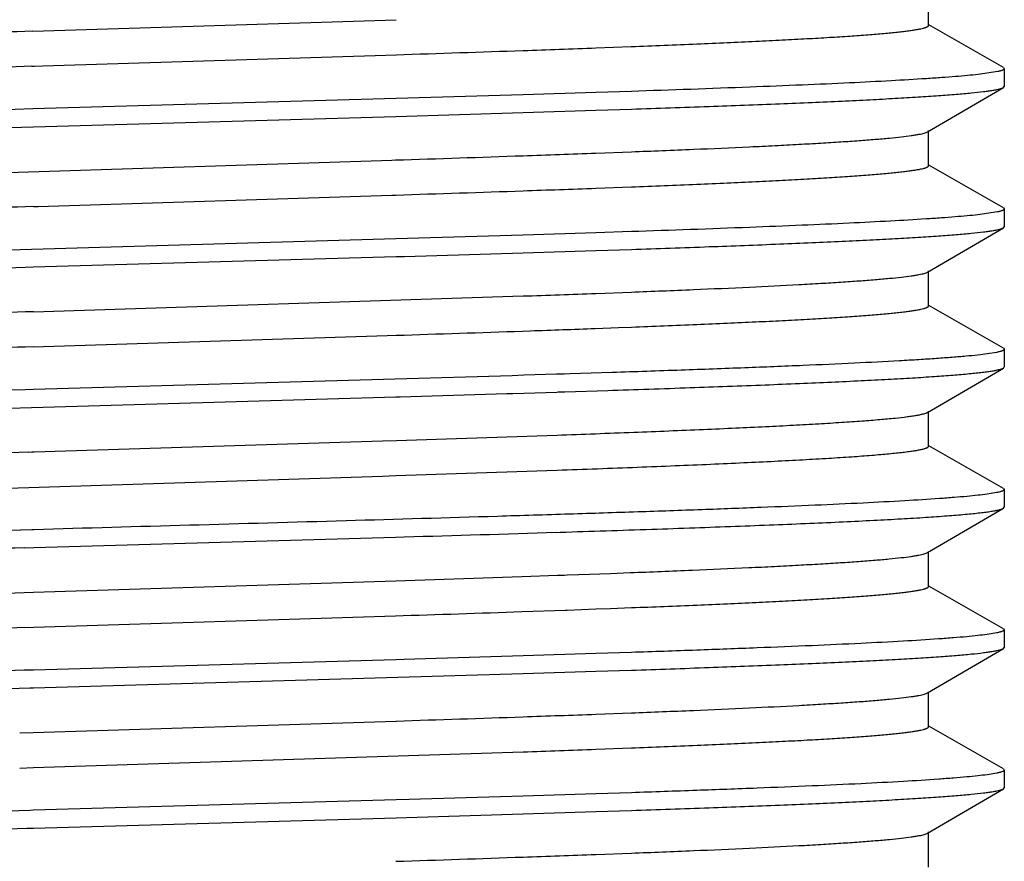
# Model space of a CAD drawing. Units: inches. Extents: x 0 to 11, y 0 to 8.5.
# Drawn here: x 4.4 to 4.8, y 1.9 to 2.2 of the extents above; entities that cross this region are included whole.
import ezdxf

# ---------------------------------------------------------------- set-up
doc = ezdxf.new("R2010")
doc.units = ezdxf.units.IN
doc.header["$LTSCALE"] = 0.605
doc.header["$MEASUREMENT"] = 0
doc.layers.add('ALL_ASSEMBLY_MEMBERS', color=7, linetype='CONTINUOUS')

msp = doc.modelspace()

# ---------------------------------------------------------------- linework, layer by layer
at = {"layer": 'ALL_ASSEMBLY_MEMBERS', "color": 7, "linetype": 'CONTINUOUS'}
for p, q in [((4.76995, 2.1551), (4.76995, 2.1676)), ((4.45064, 2.15305), (4.58011, 2.15714)), ((4.79661, 2.14006), (4.77004, 2.15526)), ((4.45422, 2.14066), (4.58022, 2.14464)), ((4.65137, 2.14708), (4.66398, 2.14755)), ((4.4503, 2.14054), (4.45105, 2.14056)), ((4.45105, 2.14056), (4.45422, 2.14066)), ((4.7946, 2.13864), (4.78759, 2.13761)), ((4.79661, 2.14006), (4.79695, 2.13967)), ((4.79695, 2.13967), (4.79695, 2.13335)), ((4.65137, 2.13118), (4.62537, 2.13036)), ((4.66401, 2.13159), (4.65137, 2.13118)), ((4.76959, 2.11717), (4.79662, 2.13296)), ((4.79662, 2.13296), (4.79695, 2.13335)), ((4.58015, 2.12901), (4.45066, 2.12532)), ((4.62537, 2.13036), (4.58015, 2.12901)), ((4.45066, 2.12532), (4.40552, 2.12398)), ((4.58007, 2.12269), (4.62538, 2.12404)), ((4.62538, 2.12404), (4.65137, 2.12486)), ((4.65137, 2.12486), (4.66402, 2.12527)), ((4.45085, 2.119), (4.58007, 2.12269)), ((4.40551, 2.11765), (4.45085, 2.119)), ((4.76995, 2.1051), (4.76995, 2.1176)), ((4.65138, 2.10958), (4.664, 2.11006)), ((4.40549, 2.10154), (4.57857, 2.10709)), ((4.57857, 2.10709), (4.57995, 2.10713)), ((4.79661, 2.09006), (4.77004, 2.10526)), ((4.65138, 2.09708), (4.664, 2.09756)), ((4.45256, 2.09061), (4.57857, 2.09459)), ((4.57857, 2.09459), (4.58007, 2.09464)), ((4.4509, 2.09055), (4.45256, 2.09061)), ((4.79457, 2.08863), (4.78746, 2.0876)), ((4.79661, 2.09006), (4.79695, 2.08967)), ((4.79695, 2.08967), (4.79695, 2.08335)), ((4.66402, 2.08159), (4.65137, 2.08118)), ((4.76959, 2.06717), (4.79662, 2.08296)), ((4.79662, 2.08296), (4.79695, 2.08335)), ((4.58, 2.07901), (4.40551, 2.07398)), ((4.62538, 2.08036), (4.58, 2.07901)), ((4.65137, 2.08118), (4.62538, 2.08036)), ((4.62541, 2.07404), (4.65137, 2.07486)), ((4.65137, 2.07486), (4.66402, 2.07527)), ((4.45072, 2.069), (4.58017, 2.07269)), ((4.58017, 2.07269), (4.58315, 2.07278)), ((4.58315, 2.07278), (4.62541, 2.07404)), ((4.40549, 2.06765), (4.44784, 2.06892)), ((4.44784, 2.06892), (4.45072, 2.069)), ((4.76995, 2.0551), (4.76995, 2.0676)), ((4.4509, 2.05306), (4.6254, 2.05865)), ((4.65138, 2.05958), (4.66402, 2.06006)), ((4.79661, 2.04006), (4.77004, 2.05526)), ((4.65111, 2.04707), (4.65942, 2.04738)), ((4.65942, 2.04738), (4.66402, 2.04756)), ((4.45074, 2.04055), (4.57691, 2.04454)), ((4.57691, 2.04454), (4.58021, 2.04464)), ((4.62518, 2.04614), (4.62805, 2.04624)), ((4.79661, 2.04006), (4.79695, 2.03967)), ((4.79695, 2.03967), (4.79695, 2.03335)), ((4.79424, 2.03856), (4.79086, 2.03801)), ((4.76959, 2.01717), (4.79662, 2.03296)), ((4.79662, 2.03296), (4.79695, 2.03335)), ((4.57984, 2.029), (4.45092, 2.02533)), ((4.62148, 2.03024), (4.57984, 2.029)), ((4.6257, 2.03037), (4.62148, 2.03024)), ((4.63727, 2.03073), (4.6257, 2.03037)), ((4.63954, 2.0308), (4.63727, 2.03073)), ((4.64009, 2.03082), (4.63954, 2.0308)), ((4.64213, 2.03088), (4.64009, 2.03082)), ((4.65718, 2.03137), (4.64213, 2.03088)), ((4.45092, 2.02533), (4.44784, 2.02524)), ((4.39363, 2.01728), (4.58001, 2.02269)), ((4.44784, 2.02524), (4.41088, 2.02414)), ((4.58001, 2.02269), (4.5816, 2.02273)), ((4.5816, 2.02273), (4.61958, 2.02386)), ((4.61958, 2.02386), (4.6217, 2.02393)), ((4.6217, 2.02393), (4.63744, 2.02441)), ((4.63744, 2.02441), (4.63792, 2.02443)), ((4.63792, 2.02443), (4.64031, 2.0245)), ((4.64031, 2.0245), (4.65558, 2.02499)), ((4.76995, 2.0051), (4.76995, 2.0176)), ((4.45105, 2.00306), (4.57525, 2.00698)), ((4.57525, 2.00698), (4.58025, 2.00714)), ((4.79661, 1.99006), (4.77004, 2.00526)), ((4.44925, 2.003), (4.45032, 2.00304)), ((4.45032, 2.00304), (4.45105, 2.00306)), ((4.39338, 1.98861), (4.57525, 1.99448)), ((4.57525, 1.99448), (4.58005, 1.99464)), ((4.79424, 1.98856), (4.79083, 1.988)), ((4.79661, 1.99006), (4.79695, 1.98967)), ((4.79695, 1.98967), (4.79695, 1.98335)), ((4.79662, 1.98296), (4.79695, 1.98335)), ((4.76959, 1.96717), (4.79662, 1.98296)), ((4.45032, 1.97531), (4.44629, 1.97519)), ((4.45102, 1.97533), (4.45032, 1.97531)), ((4.45096, 1.96901), (4.57987, 1.97268)), ((4.57987, 1.97268), (4.58304, 1.97278)), ((4.63715, 1.9744), (4.63865, 1.97445)), ((4.44755, 1.96891), (4.45096, 1.96901)), ((4.76995, 1.9551), (4.76995, 1.9676)), ((4.62156, 1.95852), (4.62497, 1.95864)), ((4.62497, 1.95864), (4.63767, 1.95908)), ((4.63767, 1.95908), (4.64013, 1.95917)), ((4.64013, 1.95917), (4.6411, 1.9592)), ((4.6411, 1.9592), (4.64529, 1.95936)), ((4.64529, 1.95936), (4.65658, 1.95977)), ((4.65658, 1.95977), (4.66356, 1.96004)), ((4.45088, 1.95305), (4.58009, 1.95714)), ((4.58009, 1.95714), (4.62156, 1.95852)), ((4.79661, 1.94006), (4.77004, 1.95526)), ((4.41334, 1.95181), (4.44759, 1.95295)), ((4.44759, 1.95295), (4.45088, 1.95305)), ((4.45099, 1.94056), (4.57989, 1.94463)), ((4.62497, 1.94614), (4.64056, 1.94669)), ((4.64056, 1.94669), (4.6411, 1.9467)), ((4.6411, 1.9467), (4.65137, 1.94708)), ((4.65137, 1.94708), (4.65658, 1.94727)), ((4.65658, 1.94727), (4.66405, 1.94756)), ((4.44759, 1.94045), (4.45099, 1.94056)), ((4.79423, 1.93856), (4.79081, 1.938)), ((4.79661, 1.94006), (4.79695, 1.93967)), ((4.79695, 1.93967), (4.79695, 1.93335)), ((4.65136, 1.93118), (4.62541, 1.93036)), ((4.66402, 1.93159), (4.65136, 1.93118)), ((4.76959, 1.91717), (4.79662, 1.93296)), ((4.79662, 1.93296), (4.79695, 1.93335)), ((4.58008, 1.92901), (4.45088, 1.92533)), ((4.58304, 1.9291), (4.58008, 1.92901)), ((4.62541, 1.93036), (4.58304, 1.9291)), ((4.44755, 1.92523), (4.40549, 1.92397)), ((4.45088, 1.92533), (4.44755, 1.92523)), ((4.45082, 1.919), (4.6254, 1.92404)), ((4.6254, 1.92404), (4.65136, 1.92486)), ((4.65136, 1.92486), (4.66402, 1.92527)), ((4.40548, 1.91765), (4.44957, 1.91897)), ((4.44957, 1.91897), (4.45082, 1.919)), ((4.76995, 1.9051), (4.76995, 1.9176)), ((4.65136, 1.90958), (4.66403, 1.91006)), ((4.4507, 1.90305), (4.58021, 1.90714)), ((4.44595, 1.90289), (4.4507, 1.90305)), ((4.79661, 1.89006), (4.77004, 1.90526)), ((4.45082, 1.89055), (4.62539, 1.89615)), ((4.65136, 1.89708), (4.66403, 1.89756)), ((4.44595, 1.89039), (4.45082, 1.89055)), ((4.79424, 1.88856), (4.79082, 1.888)), ((4.79661, 1.89006), (4.79695, 1.88967)), ((4.79695, 1.88967), (4.79695, 1.88335)), ((4.66402, 1.88159), (4.65136, 1.88118)), ((4.76959, 1.86717), (4.79662, 1.88296)), ((4.79662, 1.88296), (4.79695, 1.88335)), ((4.5802, 1.87901), (4.45075, 1.87532)), ((4.58484, 1.87915), (4.5802, 1.87901)), ((4.6254, 1.88036), (4.58484, 1.87915)), ((4.65136, 1.88118), (4.6254, 1.88036)), ((4.44957, 1.87529), (4.40548, 1.87397)), ((4.45075, 1.87532), (4.44957, 1.87529)), ((4.62541, 1.87404), (4.65136, 1.87486)), ((4.65136, 1.87486), (4.66402, 1.87527)), ((4.45092, 1.86901), (4.58012, 1.87269)), ((4.58012, 1.87269), (4.58389, 1.8728)), ((4.58389, 1.8728), (4.62541, 1.87404)), ((4.40549, 1.86765), (4.44851, 1.86894)), ((4.44851, 1.86894), (4.45092, 1.86901)), ((4.76995, 1.8551), (4.76995, 1.8676)), ((4.65134, 1.85958), (4.66402, 1.86006))]:
    msp.add_line(p, q, dxfattribs=at)
for centre, radius, start, end in [((5.04, -16.18995), 18.35246, 91.840264, 91.981256), ((3.9128, 22.82851), 20.69463, 271.848161, 271.97337), ((4.22112, 13.81854), 11.67939, 271.983783, 272.111139), ((5.03869, -16.16407), 18.31406, 91.841091, 91.981316), ((4.2222, 13.75034), 11.64867, 271.983629, 272.111425), ((3.91037, 22.86377), 20.76743, 271.847651, 271.973137), ((3.91112, 22.82892), 20.74507, 271.847903, 271.973194), ((4.2222, 13.73784), 11.64867, 271.983629, 272.111425), ((5.03958, -16.23932), 18.33932, 91.839495, 91.981427), ((4.22216, 13.70196), 11.65029, 271.983486, 272.111369), ((5.04037, -16.30023), 18.36275, 91.83959, 91.981386), ((4.23114, 13.44014), 11.40081, 271.995111, 272.111055), ((3.91215, 22.74863), 20.71476, 271.848123, 271.972582), ((5.04114, -16.33631), 18.38634, 91.84011, 91.980504), ((3.97068, 20.9247), 18.92738, 271.845552, 272.019012), ((4.96672, -14.14751), 16.1588, 91.835172, 92.033361), ((3.96954, 20.94588), 18.96108, 271.845118, 272.018881), ((5.19362, -23.70927), 25.69533, 91.666628, 91.785224), ((3.82396, 28.10027), 26.13851, 271.664139, 271.782794), ((5.1068, -20.83087), 22.80931, 91.656234, 91.792493), ((3.90773, 22.78164), 20.84784, 271.847591, 271.971572), ((5.02883, -16.07548), 18.0253, 91.847843, 91.980819), ((4.22238, 13.54576), 11.64408, 271.983435, 272.11132), ((3.91281, 22.59086), 20.69448, 271.84813, 271.973275), ((4.22238, 13.53326), 11.64408, 271.983435, 272.11132), ((3.91227, 22.55663), 20.71026, 271.847737, 271.973295), ((4.22122, 13.52862), 11.67696, 271.983634, 272.11098)]:
    msp.add_arc(centre, radius, start, end, dxfattribs=at)
for points, knots in [([(4.66398, 2.14755), (4.67177, 2.14785), (4.68317, 2.14831), (4.69795, 2.14895), (4.70811, 2.14942), (4.71758, 2.14989), (4.72636, 2.15036), (4.73439, 2.15083), (4.74165, 2.1513), (4.74812, 2.15177), (4.753, 2.15217), (4.7565, 2.15249), (4.7588, 2.15273), (4.76089, 2.15296), (4.76277, 2.1532), (4.76443, 2.15343), (4.76587, 2.15366), (4.7671, 2.1539), (4.76798, 2.1541), (4.76857, 2.15426), (4.76893, 2.15438), (4.76924, 2.1545), (4.76949, 2.15461), (4.76969, 2.15473), (4.76983, 2.15485), (4.76993, 2.15497), (4.76995, 2.15506), (4.76995, 2.1551)], [0, 0, 0, 0, 0.219615, 0.321141, 0.416652, 0.505816, 0.588339, 0.663928, 0.732302, 0.793242, 0.846551, 0.870283, 0.892035, 0.911791, 0.929541, 0.945276, 0.958988, 0.970673, 0.980333, 0.984406, 0.98798, 0.991061, 0.99366, 0.995797, 0.997509, 0.998864, 1, 1, 1, 1]), ([(4.79695, 2.13967), (4.79695, 2.13962), (4.79692, 2.13952), (4.79679, 2.13939), (4.7966, 2.13927), (4.79634, 2.13914), (4.79601, 2.13901), (4.7956, 2.13889), (4.79512, 2.13876), (4.79478, 2.13868), (4.7946, 2.13864)], [0, 0, 0, 0, 0.050336, 0.114195, 0.198799, 0.307269, 0.441039, 0.600842, 0.787083, 1, 1, 1, 1]), ([(4.78759, 2.13761), (4.78635, 2.13747), (4.78369, 2.13721), (4.77938, 2.13683), (4.77449, 2.13646), (4.76683, 2.13594), (4.75586, 2.1353), (4.74112, 2.13455), (4.72436, 2.13381), (4.69844, 2.13277), (4.67811, 2.13206), (4.66401, 2.13159)], [0, 0, 0, 0, 0.0301, 0.065017, 0.104688, 0.149034, 0.251318, 0.370976, 0.506946, 0.658021, 1, 1, 1, 1]), ([(4.66402, 2.12527), (4.67326, 2.12558), (4.69089, 2.12619), (4.71235, 2.127), (4.72815, 2.12766), (4.73886, 2.12813), (4.74876, 2.12861), (4.7578, 2.12909), (4.76596, 2.12957), (4.77321, 2.13004), (4.77952, 2.13052), (4.78487, 2.13099), (4.78871, 2.1314), (4.79129, 2.13174), (4.79285, 2.13198), (4.79415, 2.13221), (4.79521, 2.13245), (4.79592, 2.13266), (4.79636, 2.13283), (4.79654, 2.13292), (4.79662, 2.13296)], [0, 0, 0, 0, 0.208703, 0.398093, 0.484665, 0.565405, 0.640022, 0.70823, 0.769796, 0.824503, 0.872142, 0.912553, 0.945611, 0.959347, 0.971206, 0.981186, 0.989293, 0.995547, 0.997993, 1, 1, 1, 1]), ([(4.664, 2.11006), (4.67137, 2.11034), (4.68541, 2.1109), (4.70248, 2.11165), (4.71502, 2.11226), (4.7235, 2.11271), (4.73134, 2.11315), (4.7385, 2.11359), (4.74496, 2.11403), (4.75071, 2.11447), (4.75573, 2.11491), (4.76, 2.11535), (4.76307, 2.11573), (4.76515, 2.11604), (4.76642, 2.11626), (4.76749, 2.11648), (4.76837, 2.1167), (4.76905, 2.11692), (4.76943, 2.11708), (4.76959, 2.11717)], [0, 0, 0, 0, 0.208929, 0.397785, 0.483943, 0.564213, 0.638361, 0.706164, 0.767398, 0.821871, 0.869438, 0.909962, 0.943312, 0.957271, 0.969415, 0.979746, 0.98827, 0.995005, 1, 1, 1, 1]), ([(4.664, 2.09756), (4.67179, 2.09786), (4.68319, 2.09831), (4.69797, 2.09895), (4.70812, 2.09942), (4.7176, 2.09989), (4.72637, 2.10036), (4.73439, 2.10083), (4.74166, 2.1013), (4.74812, 2.10177), (4.75301, 2.10217), (4.7565, 2.10249), (4.7588, 2.10273), (4.7609, 2.10296), (4.76277, 2.1032), (4.76443, 2.10343), (4.76587, 2.10366), (4.7671, 2.1039), (4.76798, 2.1041), (4.76857, 2.10426), (4.76893, 2.10438), (4.76924, 2.1045), (4.76949, 2.10461), (4.76969, 2.10473), (4.76983, 2.10485), (4.76993, 2.10497), (4.76995, 2.10506), (4.76995, 2.1051)], [0, 0, 0, 0, 0.219621, 0.321138, 0.416656, 0.505827, 0.588337, 0.663919, 0.732307, 0.793244, 0.846539, 0.870268, 0.892025, 0.91179, 0.929545, 0.945277, 0.958982, 0.970659, 0.980314, 0.984389, 0.987965, 0.991049, 0.993653, 0.995795, 0.997508, 0.998864, 1, 1, 1, 1]), ([(4.79695, 2.08967), (4.79695, 2.08962), (4.79692, 2.08952), (4.79679, 2.08939), (4.7966, 2.08926), (4.79634, 2.08914), (4.796, 2.08901), (4.79559, 2.08888), (4.79511, 2.08875), (4.79476, 2.08867), (4.79457, 2.08863)], [0, 0, 0, 0, 0.050155, 0.113894, 0.19844, 0.306904, 0.440712, 0.60059, 0.786941, 1, 1, 1, 1]), ([(4.78746, 2.0876), (4.78622, 2.08746), (4.78354, 2.08719), (4.77923, 2.08682), (4.77433, 2.08645), (4.76666, 2.08593), (4.7557, 2.08529), (4.74097, 2.08455), (4.72423, 2.0838), (4.69836, 2.08277), (4.67808, 2.08206), (4.66402, 2.08159)], [0, 0, 0, 0, 0.030242, 0.06528, 0.105051, 0.149476, 0.251857, 0.371536, 0.507455, 0.658415, 1, 1, 1, 1]), ([(4.66402, 2.07527), (4.67327, 2.07558), (4.6909, 2.07619), (4.71236, 2.077), (4.72815, 2.07766), (4.73886, 2.07814), (4.74876, 2.07861), (4.7578, 2.07909), (4.76596, 2.07957), (4.77321, 2.08004), (4.77952, 2.08052), (4.78487, 2.08099), (4.78871, 2.0814), (4.79129, 2.08174), (4.79285, 2.08198), (4.79415, 2.08221), (4.79521, 2.08245), (4.79592, 2.08266), (4.79636, 2.08283), (4.79654, 2.08292), (4.79662, 2.08296)], [0, 0, 0, 0, 0.208704, 0.398086, 0.484658, 0.565401, 0.640009, 0.708216, 0.769789, 0.824497, 0.872133, 0.912548, 0.94561, 0.959346, 0.971203, 0.981182, 0.989291, 0.995546, 0.997993, 1, 1, 1, 1]), ([(4.66402, 2.06006), (4.67139, 2.06034), (4.68542, 2.0609), (4.70533, 2.06178), (4.72047, 2.06253), (4.73134, 2.06315), (4.7385, 2.06359), (4.74497, 2.06403), (4.75072, 2.06447), (4.75573, 2.06491), (4.76, 2.06535), (4.76307, 2.06573), (4.76515, 2.06604), (4.76642, 2.06626), (4.76749, 2.06648), (4.76837, 2.0667), (4.76905, 2.06692), (4.76943, 2.06708), (4.76958, 2.06717)], [0, 0, 0, 0, 0.208942, 0.397787, 0.564229, 0.638373, 0.706164, 0.767403, 0.821889, 0.869449, 0.90996, 0.943319, 0.957287, 0.969434, 0.979762, 0.988279, 0.995009, 1, 1, 1, 1]), ([(4.66402, 2.04756), (4.67181, 2.04786), (4.6832, 2.04831), (4.69798, 2.04896), (4.70813, 2.04943), (4.71761, 2.04989), (4.72637, 2.05036), (4.7344, 2.05083), (4.74166, 2.0513), (4.74813, 2.05177), (4.75301, 2.05217), (4.7565, 2.05249), (4.75881, 2.05273), (4.7609, 2.05296), (4.76277, 2.0532), (4.76443, 2.05343), (4.76588, 2.05366), (4.7671, 2.0539), (4.76798, 2.0541), (4.76857, 2.05426), (4.76893, 2.05438), (4.76924, 2.0545), (4.76949, 2.05461), (4.76969, 2.05473), (4.76983, 2.05485), (4.76993, 2.05497), (4.76995, 2.05506), (4.76995, 2.0551)], [0, 0, 0, 0, 0.219634, 0.321147, 0.416656, 0.505833, 0.588353, 0.663924, 0.732304, 0.793256, 0.846551, 0.870274, 0.892023, 0.911785, 0.929544, 0.945285, 0.958996, 0.970673, 0.980322, 0.984392, 0.987964, 0.991046, 0.993648, 0.995789, 0.997505, 0.998863, 1, 1, 1, 1]), ([(4.79695, 2.03967), (4.79695, 2.03962), (4.79692, 2.03954), (4.79685, 2.03946), (4.79674, 2.03936), (4.79655, 2.03924), (4.79625, 2.0391), (4.79587, 2.03897), (4.7954, 2.03883), (4.79485, 2.03869), (4.79445, 2.03861), (4.79424, 2.03856)], [0, 0, 0, 0, 0.047777, 0.076601, 0.110178, 0.193997, 0.302396, 0.436679, 0.597497, 0.785204, 1, 1, 1, 1]), ([(4.79086, 2.03801), (4.78972, 2.03785), (4.7872, 2.03755), (4.78305, 2.03715), (4.77817, 2.03674), (4.77258, 2.03632), (4.76629, 2.03591), (4.75655, 2.03534), (4.74278, 2.03463), (4.72443, 2.03381), (4.70381, 2.03299), (4.68114, 2.03217), (4.66536, 2.03163), (4.65718, 2.03137)], [0, 0, 0, 0, 0.025687, 0.056868, 0.093462, 0.135382, 0.182531, 0.234772, 0.35394, 0.491635, 0.646344, 0.816423, 1, 1, 1, 1]), ([(4.65558, 2.02499), (4.66537, 2.02531), (4.68408, 2.02594), (4.70686, 2.02678), (4.72365, 2.02746), (4.73506, 2.02796), (4.74561, 2.02846), (4.75525, 2.02895), (4.76396, 2.02944), (4.77169, 2.02994), (4.77843, 2.03043), (4.7834, 2.03086), (4.78685, 2.0312), (4.78905, 2.03145), (4.79097, 2.0317), (4.79263, 2.03194), (4.79402, 2.03219), (4.79513, 2.03243), (4.79589, 2.03264), (4.79635, 2.03282), (4.79654, 2.03291), (4.79662, 2.03296)], [0, 0, 0, 0, 0.207915, 0.397086, 0.4837, 0.564555, 0.639327, 0.707721, 0.769487, 0.824381, 0.872174, 0.912703, 0.930199, 0.945827, 0.959572, 0.971421, 0.981375, 0.989439, 0.99563, 0.998037, 1, 1, 1, 1]), ([(4.63752, 2.00908), (4.64663, 2.0094), (4.66404, 2.01004), (4.68527, 2.0109), (4.70094, 2.01159), (4.7116, 2.01209), (4.72147, 2.0126), (4.73051, 2.0131), (4.73868, 2.0136), (4.74595, 2.0141), (4.75229, 2.0146), (4.75767, 2.0151), (4.76154, 2.01553), (4.76415, 2.01589), (4.76573, 2.01614), (4.76705, 2.01639), (4.76813, 2.01663), (4.76886, 2.01685), (4.76932, 2.01703), (4.7695, 2.01712), (4.76958, 2.01717)], [0, 0, 0, 0, 0.206474, 0.394752, 0.481114, 0.561808, 0.636527, 0.70497, 0.766846, 0.821921, 0.869987, 0.910844, 0.944335, 0.95829, 0.970371, 0.980573, 0.988896, 0.995352, 0.997897, 1, 1, 1, 1]), ([(4.63752, 1.99658), (4.64709, 1.99692), (4.66111, 1.99743), (4.67935, 1.99816), (4.69197, 1.99869), (4.70379, 1.99922), (4.71478, 1.99975), (4.72487, 2.00028), (4.73403, 2.00081), (4.74221, 2.00133), (4.74839, 2.00179), (4.75282, 2.00216), (4.75575, 2.00242), (4.75841, 2.00269), (4.7608, 2.00295), (4.76291, 2.00321), (4.76475, 2.00348), (4.76631, 2.00374), (4.76743, 2.00397), (4.76819, 2.00416), (4.76865, 2.00429), (4.76904, 2.00442), (4.76936, 2.00455), (4.76962, 2.00468), (4.7698, 2.00481), (4.76992, 2.00495), (4.76995, 2.00505), (4.76995, 2.0051)], [0, 0, 0, 0, 0.215919, 0.316506, 0.411585, 0.500719, 0.583507, 0.659598, 0.728645, 0.79033, 0.844402, 0.86851, 0.890625, 0.910722, 0.928784, 0.944797, 0.95875, 0.970634, 0.980443, 0.984571, 0.988184, 0.991287, 0.993891, 0.996012, 0.997682, 0.998964, 1, 1, 1, 1]), ([(4.79083, 1.988), (4.78974, 1.98786), (4.78736, 1.98757), (4.78344, 1.98718), (4.77886, 1.98679), (4.77146, 1.98624), (4.76064, 1.98556), (4.74587, 1.98478), (4.72882, 1.984), (4.70966, 1.98321), (4.68858, 1.98243), (4.66578, 1.98164), (4.64149, 1.98086), (4.60683, 1.97979), (4.5617, 1.97847), (4.50661, 1.97692), (4.46951, 1.97587), (4.45102, 1.97533)], [0, 0, 0, 0, 0.00962, 0.021211, 0.034743, 0.050187, 0.086674, 0.130304, 0.180657, 0.237233, 0.299481, 0.366784, 0.438478, 0.513854, 0.672632, 0.836837, 1, 1, 1, 1]), ([(4.79695, 1.98967), (4.79695, 1.98962), (4.79692, 1.98954), (4.79685, 1.98946), (4.79674, 1.98936), (4.79655, 1.98924), (4.79625, 1.9891), (4.79586, 1.98897), (4.7954, 1.98883), (4.79484, 1.98869), (4.79445, 1.98861), (4.79424, 1.98856)], [0, 0, 0, 0, 0.047738, 0.076547, 0.110113, 0.193921, 0.302318, 0.436609, 0.597444, 0.785174, 1, 1, 1, 1]), ([(4.63865, 1.97445), (4.64952, 1.97479), (4.6655, 1.97531), (4.68633, 1.97603), (4.70085, 1.97656), (4.71455, 1.97709), (4.72735, 1.97762), (4.73921, 1.97815), (4.75008, 1.97868), (4.75989, 1.97921), (4.76861, 1.97973), (4.7762, 1.98026), (4.78181, 1.98071), (4.7857, 1.98108), (4.78817, 1.98135), (4.79034, 1.98161), (4.79219, 1.98187), (4.79374, 1.98213), (4.79484, 1.98236), (4.79556, 1.98255), (4.79598, 1.98268), (4.79633, 1.98281), (4.79653, 1.98291), (4.79662, 1.98296)], [0, 0, 0, 0, 0.206208, 0.302947, 0.394867, 0.481546, 0.562612, 0.637708, 0.706483, 0.768645, 0.823924, 0.872059, 0.912846, 0.930436, 0.946131, 0.959913, 0.971767, 0.98169, 0.989687, 0.992967, 0.995774, 0.998114, 1, 1, 1, 1]), ([(4.66356, 1.96004), (4.67097, 1.96032), (4.68506, 1.96089), (4.7022, 1.96164), (4.71479, 1.96225), (4.72331, 1.9627), (4.73118, 1.96314), (4.73837, 1.96358), (4.74486, 1.96402), (4.75064, 1.96447), (4.75567, 1.96491), (4.75996, 1.96534), (4.76305, 1.96573), (4.76513, 1.96604), (4.76641, 1.96626), (4.76748, 1.96648), (4.76837, 1.9667), (4.76905, 1.96691), (4.76943, 1.96708), (4.76959, 1.96717)], [0, 0, 0, 0, 0.208891, 0.397745, 0.483903, 0.56418, 0.638342, 0.706156, 0.767395, 0.821878, 0.869457, 0.909984, 0.94333, 0.957288, 0.969432, 0.979762, 0.988283, 0.995014, 1, 1, 1, 1]), ([(4.66405, 1.94756), (4.67184, 1.94786), (4.68323, 1.94831), (4.698, 1.94896), (4.70815, 1.94943), (4.71762, 1.94989), (4.72639, 1.95036), (4.73441, 1.95083), (4.74167, 1.9513), (4.74813, 1.95177), (4.75301, 1.95217), (4.75651, 1.95249), (4.75881, 1.95273), (4.7609, 1.95296), (4.76278, 1.9532), (4.76443, 1.95343), (4.76588, 1.95366), (4.7671, 1.9539), (4.76798, 1.9541), (4.76857, 1.95426), (4.76893, 1.95438), (4.76924, 1.9545), (4.76949, 1.95461), (4.76969, 1.95473), (4.76983, 1.95485), (4.76993, 1.95497), (4.76995, 1.95506), (4.76995, 1.9551)], [0, 0, 0, 0, 0.219624, 0.321147, 0.416666, 0.505832, 0.588345, 0.66393, 0.732314, 0.793247, 0.846544, 0.870275, 0.892032, 0.911795, 0.929545, 0.945276, 0.958982, 0.970661, 0.980319, 0.984393, 0.98797, 0.991054, 0.993657, 0.995797, 0.997509, 0.998864, 1, 1, 1, 1]), ([(4.79081, 1.938), (4.78971, 1.93785), (4.78729, 1.93756), (4.78331, 1.93717), (4.77865, 1.93677), (4.77112, 1.93621), (4.76011, 1.93553), (4.74507, 1.93474), (4.7277, 1.93395), (4.70819, 1.93316), (4.68672, 1.93236), (4.67178, 1.93185), (4.66402, 1.93159)], [0, 0, 0, 0, 0.02613, 0.057657, 0.094502, 0.136583, 0.236067, 0.355082, 0.492461, 0.646796, 0.81655, 1, 1, 1, 1]), ([(4.79695, 1.93967), (4.79695, 1.93962), (4.79692, 1.93954), (4.79685, 1.93946), (4.79674, 1.93936), (4.79655, 1.93924), (4.79625, 1.9391), (4.79586, 1.93896), (4.79539, 1.93883), (4.79484, 1.93869), (4.79444, 1.9386), (4.79423, 1.93856)], [0, 0, 0, 0, 0.047689, 0.07648, 0.110032, 0.193826, 0.302222, 0.436524, 0.597379, 0.785137, 1, 1, 1, 1]), ([(4.66402, 1.92527), (4.67327, 1.92558), (4.69089, 1.92619), (4.71236, 1.927), (4.72815, 1.92766), (4.73886, 1.92813), (4.74875, 1.92861), (4.7578, 1.92909), (4.76596, 1.92957), (4.77321, 1.93004), (4.77952, 1.93052), (4.78487, 1.93099), (4.78871, 1.9314), (4.79129, 1.93174), (4.79285, 1.93198), (4.79415, 1.93221), (4.79521, 1.93245), (4.79592, 1.93266), (4.79636, 1.93283), (4.79654, 1.93292), (4.79662, 1.93296)], [0, 0, 0, 0, 0.208683, 0.398055, 0.484629, 0.565376, 0.639988, 0.708201, 0.76978, 0.824493, 0.87213, 0.912548, 0.945611, 0.959346, 0.971203, 0.981183, 0.989291, 0.995546, 0.997993, 1, 1, 1, 1]), ([(4.66403, 1.91006), (4.6714, 1.91034), (4.68543, 1.9109), (4.70533, 1.91178), (4.72048, 1.91253), (4.73135, 1.91315), (4.73851, 1.91359), (4.74497, 1.91403), (4.75072, 1.91447), (4.75573, 1.91491), (4.76, 1.91535), (4.76308, 1.91573), (4.76515, 1.91604), (4.76642, 1.91626), (4.76749, 1.91648), (4.76837, 1.9167), (4.76905, 1.91692), (4.76943, 1.91708), (4.76958, 1.91717)], [0, 0, 0, 0, 0.208941, 0.397788, 0.564227, 0.638369, 0.706164, 0.767404, 0.821884, 0.869443, 0.90996, 0.943319, 0.957284, 0.969428, 0.979755, 0.988274, 0.995006, 1, 1, 1, 1]), ([(4.66403, 1.89756), (4.67182, 1.89786), (4.68321, 1.89831), (4.69799, 1.89896), (4.70814, 1.89943), (4.71761, 1.89989), (4.72638, 1.90036), (4.7344, 1.90083), (4.74166, 1.9013), (4.74813, 1.90177), (4.75301, 1.90217), (4.7565, 1.90249), (4.75881, 1.90273), (4.7609, 1.90296), (4.76277, 1.9032), (4.76443, 1.90343), (4.76588, 1.90366), (4.7671, 1.9039), (4.76798, 1.9041), (4.76857, 1.90426), (4.76893, 1.90438), (4.76924, 1.9045), (4.76949, 1.90461), (4.76969, 1.90473), (4.76983, 1.90485), (4.76993, 1.90497), (4.76995, 1.90506), (4.76995, 1.9051)], [0, 0, 0, 0, 0.219633, 0.321146, 0.416658, 0.505836, 0.58835, 0.663923, 0.732306, 0.793255, 0.846546, 0.87027, 0.892022, 0.911786, 0.929545, 0.945284, 0.958991, 0.970666, 0.980316, 0.984387, 0.987961, 0.991044, 0.993647, 0.995789, 0.997505, 0.998863, 1, 1, 1, 1]), ([(4.79695, 1.88967), (4.79695, 1.88962), (4.79692, 1.88954), (4.79685, 1.88946), (4.79674, 1.88936), (4.79655, 1.88924), (4.79625, 1.8891), (4.79586, 1.88897), (4.7954, 1.88883), (4.79484, 1.88869), (4.79445, 1.88861), (4.79424, 1.88856)], [0, 0, 0, 0, 0.047742, 0.076553, 0.11012, 0.193928, 0.302325, 0.436616, 0.597449, 0.785177, 1, 1, 1, 1]), ([(4.79082, 1.888), (4.78973, 1.88786), (4.78731, 1.88757), (4.78333, 1.88717), (4.77867, 1.88678), (4.77114, 1.88621), (4.76014, 1.88553), (4.74509, 1.88474), (4.72772, 1.88395), (4.7082, 1.88316), (4.68673, 1.88236), (4.67179, 1.88185), (4.66402, 1.88159)], [0, 0, 0, 0, 0.026103, 0.057607, 0.094433, 0.1365, 0.235965, 0.354976, 0.492363, 0.646721, 0.81651, 1, 1, 1, 1]), ([(4.66402, 1.87527), (4.67327, 1.87558), (4.6909, 1.87619), (4.71236, 1.877), (4.72815, 1.87766), (4.73886, 1.87813), (4.74876, 1.87861), (4.7578, 1.87909), (4.76596, 1.87957), (4.77321, 1.88004), (4.77952, 1.88052), (4.78487, 1.88099), (4.78871, 1.8814), (4.79129, 1.88174), (4.79285, 1.88198), (4.79415, 1.88221), (4.79521, 1.88245), (4.79592, 1.88266), (4.79636, 1.88283), (4.79654, 1.88292), (4.79662, 1.88296)], [0, 0, 0, 0, 0.208686, 0.398058, 0.484632, 0.565379, 0.639989, 0.708202, 0.769781, 0.824493, 0.872131, 0.912548, 0.945611, 0.959346, 0.971203, 0.981183, 0.989291, 0.995546, 0.997993, 1, 1, 1, 1]), ([(4.66402, 1.86006), (4.67139, 1.86034), (4.68542, 1.8609), (4.70533, 1.86178), (4.72047, 1.86253), (4.73134, 1.86315), (4.7385, 1.86359), (4.74497, 1.86403), (4.75072, 1.86447), (4.75573, 1.86491), (4.76, 1.86535), (4.76307, 1.86573), (4.76515, 1.86604), (4.76642, 1.86626), (4.76749, 1.86648), (4.76837, 1.8667), (4.76905, 1.86692), (4.76943, 1.86708), (4.76958, 1.86717)], [0, 0, 0, 0, 0.208935, 0.397789, 0.564224, 0.638378, 0.706166, 0.767396, 0.821886, 0.869456, 0.909961, 0.943312, 0.95728, 0.969433, 0.979767, 0.988286, 0.995013, 1, 1, 1, 1])]:
    msp.add_open_spline(points, degree=3, knots=knots, dxfattribs=at)

doc.saveas('drawing.dxf')
